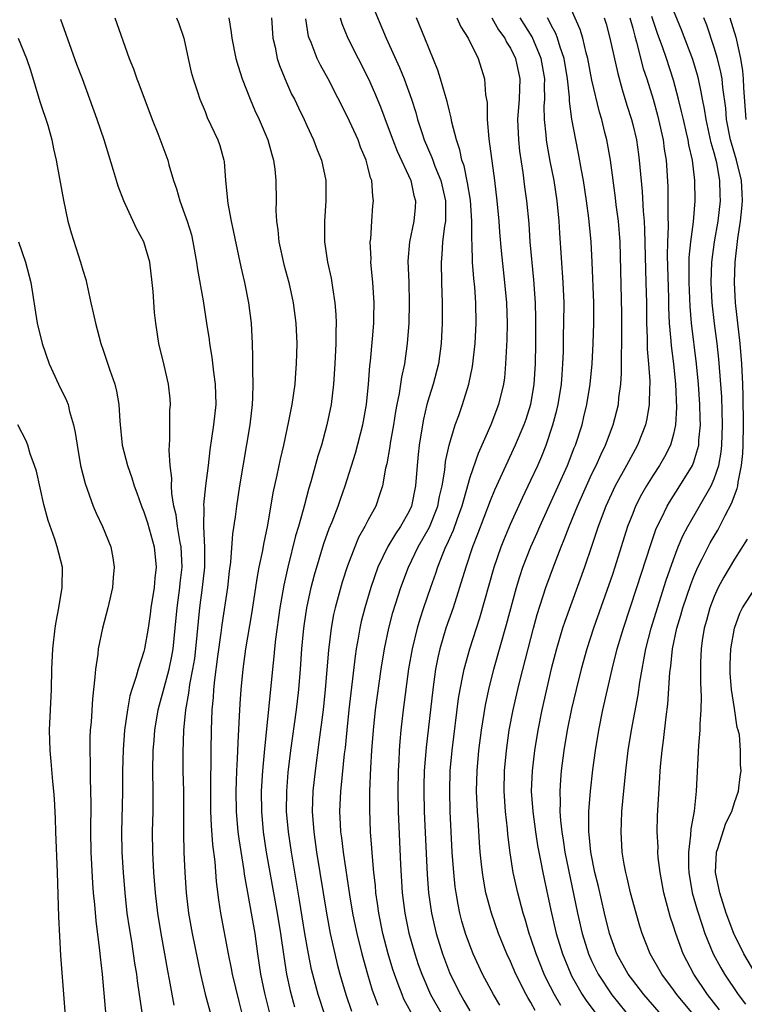
# Model space of a CAD drawing. Units: inches. Extents: x 2625000 to 2628000, y 1482000 to 1485000.
# Drawn here: x 2626723 to 2626794, y 1482796 to 1482893 of the extents above; entities that cross this region are included whole.
import ezdxf

# ---------------------------------------------------------------- set-up
doc = ezdxf.new("R2010")
doc.units = ezdxf.units.IN
doc.header["$MEASUREMENT"] = 0
doc.layers.add('LD26251482_2ft', color=5, linetype='Continuous')

msp = doc.modelspace()

# ---------------------------------------------------------------- linework, layer by layer
at = {"layer": 'LD26251482_2ft'}
for points, elevation in [([(2626757.664, 1482893.664), (2626758.775, 1482891), (2626760.108, 1482888.108), (2626760.56, 1482887), (2626761.279, 1482885), (2626761.695, 1482883.695), (2626761.877, 1482883), (2626762.278, 1482881.722), (2626762.524, 1482881), (2626763.276, 1482879.276), (2626763.361, 1482879), (2626763.576, 1482878.424), (2626764.165, 1482877), (2626764.632, 1482875), (2626764.632, 1482873.368), (2626764.611, 1482873), (2626764.521, 1482872.521), (2626764.332, 1482871), (2626764.258, 1482869.742), (2626764.178, 1482869), (2626764.222, 1482867), (2626764.293, 1482865), (2626764.295, 1482863), (2626764.195, 1482861), (2626763.914, 1482859), (2626763.397, 1482857), (2626763, 1482855.762), (2626762.786, 1482855), (2626762.446, 1482853.554), (2626762.344, 1482853), (2626762.03, 1482851), (2626761.927, 1482850.073), (2626761.82, 1482849), (2626761.675, 1482847), (2626761.264, 1482845), (2626761, 1482844.442), (2626760.185, 1482843), (2626759.699, 1482842.301), (2626758.956, 1482841.044), (2626757.979, 1482839), (2626757.28, 1482837), (2626756.685, 1482835), (2626756.345, 1482833.656), (2626756.197, 1482833), (2626756.047, 1482832.048), (2626755.85, 1482831), (2626755.736, 1482830.264), (2626755.126, 1482825), (2626754.918, 1482823), (2626754.756, 1482821.244), (2626754.681, 1482820.681), (2626754.372, 1482817.628), (2626754.292, 1482817), (2626754.199, 1482815), (2626754.263, 1482813.737), (2626754.316, 1482813), (2626754.406, 1482812.406), (2626754.572, 1482811), (2626755.19, 1482806.81), (2626755.49, 1482805), (2626755.747, 1482803.747), (2626755.905, 1482803), (2626756.399, 1482801), (2626756.941, 1482799), (2626757.422, 1482797.422), (2626757.571, 1482797), (2626757.956, 1482795.956)], 11048), ([(2626775.939, 1482795.939), (2626775.318, 1482797), (2626774.532, 1482798.532), (2626774.316, 1482799), (2626773.512, 1482801), (2626773, 1482802.563), (2626772.841, 1482803), (2626772.432, 1482804.432), (2626772.244, 1482805), (2626771.718, 1482807), (2626771.267, 1482809), (2626770.952, 1482810.951), (2626770.736, 1482812.737), (2626770.691, 1482813.308), (2626770.499, 1482815), (2626770.363, 1482817), (2626770.402, 1482819), (2626770.598, 1482821), (2626770.879, 1482823), (2626771.251, 1482825), (2626771.715, 1482827), (2626771.951, 1482827.951), (2626773.251, 1482833), (2626773.634, 1482834.366), (2626774.48, 1482837), (2626775.311, 1482839.311), (2626775.969, 1482841), (2626776.282, 1482841.718), (2626776.756, 1482843), (2626777.57, 1482845), (2626778.452, 1482847), (2626779, 1482848.175), (2626779.407, 1482849), (2626779.896, 1482850.104), (2626780.337, 1482851), (2626781.09, 1482853), (2626781.593, 1482855), (2626781.653, 1482855.654), (2626781.839, 1482857), (2626781.913, 1482858.087), (2626781.911, 1482859), (2626781.889, 1482859.889), (2626781.923, 1482861), (2626781.931, 1482863.93), (2626781.766, 1482871), (2626781.604, 1482873), (2626781.389, 1482874.611), (2626781.312, 1482875.312), (2626780.805, 1482879), (2626780.445, 1482881), (2626780.279, 1482881.721), (2626779.955, 1482883), (2626779.73, 1482883.73), (2626779, 1482886.879), (2626778.599, 1482889), (2626778.439, 1482889.561), (2626778.105, 1482891), (2626777.856, 1482891.856), (2626777, 1482893.779)], 11036), ([(2626791.734, 1482791.734), (2626787.319, 1482797), (2626787, 1482797.455), (2626785.846, 1482799), (2626784.727, 1482801), (2626783.937, 1482803), (2626783.712, 1482803.712), (2626783.334, 1482805), (2626782.795, 1482807), (2626782.467, 1482808.467), (2626782.324, 1482809), (2626782.167, 1482809.833), (2626781.98, 1482811), (2626781.855, 1482813), (2626781.885, 1482813.885), (2626781.94, 1482815), (2626782.019, 1482816.019), (2626782.309, 1482819), (2626782.546, 1482821), (2626782.866, 1482823), (2626783.539, 1482826.461), (2626783.692, 1482827.692), (2626783.919, 1482829), (2626784.109, 1482829.89), (2626784.302, 1482831), (2626784.815, 1482833), (2626785.419, 1482835), (2626786.282, 1482837.718), (2626787, 1482839.761), (2626787.473, 1482841), (2626787.924, 1482842.076), (2626788.413, 1482843), (2626790.7, 1482847), (2626791, 1482847.685), (2626791.451, 1482849), (2626791.697, 1482850.303), (2626791.766, 1482851), (2626791.83, 1482853), (2626791.738, 1482855.738), (2626791.451, 1482859.451), (2626791.287, 1482861), (2626791.032, 1482862.968), (2626790.797, 1482865), (2626790.699, 1482867), (2626790.778, 1482869), (2626791.042, 1482871), (2626791.391, 1482873), (2626791.63, 1482875), (2626791.6, 1482875.6), (2626791.571, 1482877), (2626791.248, 1482878.753), (2626791, 1482879.733), (2626790.71, 1482880.71), (2626790.2, 1482883), (2626790.049, 1482884.049), (2626789.848, 1482885), (2626789.731, 1482885.732), (2626789.445, 1482887), (2626789.355, 1482887.355), (2626788.89, 1482888.89), (2626787.808, 1482891.808), (2626787, 1482893.712)], 11028), ([(2626737.961, 1482795.961), (2626737.517, 1482798.483), (2626737.349, 1482799.349), (2626737.067, 1482801), (2626736.697, 1482803), (2626736.356, 1482805), (2626736.124, 1482807), (2626735.975, 1482809), (2626735.873, 1482811), (2626735.857, 1482813), (2626735.911, 1482815), (2626735.923, 1482817), (2626735.887, 1482819), (2626735.917, 1482821), (2626736.005, 1482821.995), (2626736.073, 1482823), (2626736.397, 1482825), (2626736.517, 1482825.483), (2626737, 1482827.162), (2626737.492, 1482829), (2626737.75, 1482830.25), (2626737.876, 1482831), (2626738.081, 1482833), (2626738.26, 1482835), (2626738.54, 1482837), (2626738.576, 1482837.424), (2626738.761, 1482839), (2626738.666, 1482841), (2626738.574, 1482841.426), (2626738.31, 1482843), (2626738.164, 1482844.164), (2626737.952, 1482845), (2626737.742, 1482846.258), (2626737.721, 1482847), (2626737.742, 1482847.742), (2626737.581, 1482849), (2626737.48, 1482850.52), (2626737.549, 1482851.55), (2626737.558, 1482854.442), (2626737.603, 1482855), (2626737.566, 1482855.566), (2626737.417, 1482857), (2626737, 1482858.85), (2626736.474, 1482861), (2626736.164, 1482863), (2626736.05, 1482864.05), (2626735.901, 1482866.099), (2626735.817, 1482867), (2626735.572, 1482869), (2626734.997, 1482871), (2626734.282, 1482872.282), (2626733.021, 1482875), (2626732.468, 1482876.468), (2626732.296, 1482877), (2626732.009, 1482877.991), (2626731.094, 1482881), (2626730.408, 1482883), (2626728.959, 1482887), (2626728.421, 1482888.421), (2626727.375, 1482891.375), (2626726.835, 1482892.835)], 11062), ([(2626732.161, 1482893), (2626733.537, 1482889), (2626733.988, 1482887.988), (2626734.292, 1482887), (2626734.5, 1482886.5), (2626735.815, 1482883), (2626736.354, 1482881.646), (2626737.338, 1482879), (2626737.46, 1482878.54), (2626737.914, 1482877), (2626738.188, 1482876.188), (2626738.519, 1482875), (2626739, 1482873.745), (2626739.248, 1482873), (2626739.659, 1482871.659), (2626739.815, 1482871), (2626740.175, 1482869), (2626740.268, 1482868.268), (2626740.812, 1482865.188), (2626741.158, 1482863), (2626741.395, 1482861.395), (2626741.436, 1482861), (2626741.66, 1482859.66), (2626741.818, 1482858.181), (2626741.997, 1482857), (2626742.055, 1482855), (2626741.831, 1482853), (2626741.649, 1482851.649), (2626741.475, 1482850.526), (2626741.314, 1482849), (2626741.057, 1482847), (2626740.853, 1482845.147), (2626740.875, 1482844.874), (2626740.851, 1482843), (2626740.948, 1482840.948), (2626740.938, 1482839), (2626740.735, 1482837), (2626740.464, 1482835), (2626740.32, 1482833.68), (2626740.071, 1482831), (2626739.953, 1482830.047), (2626739.785, 1482829), (2626739.486, 1482827.486), (2626739.387, 1482826.613), (2626739.09, 1482825), (2626738.887, 1482823), (2626738.816, 1482820.816), (2626738.831, 1482819), (2626738.874, 1482817), (2626738.875, 1482812.875), (2626738.918, 1482811), (2626739.017, 1482809), (2626739.15, 1482807), (2626739.387, 1482805), (2626739.747, 1482803), (2626740.287, 1482800.287), (2626740.567, 1482799), (2626741.032, 1482797.032), (2626741.562, 1482795)], 11060), ([(2626738.207, 1482893), (2626738.427, 1482892.427), (2626738.93, 1482891), (2626739.342, 1482889), (2626739.643, 1482887.643), (2626739.843, 1482887), (2626740.274, 1482885.726), (2626740.496, 1482885), (2626741, 1482883.781), (2626741.217, 1482883.217), (2626742.253, 1482881), (2626742.443, 1482880.443), (2626742.847, 1482879), (2626742.87, 1482878.87), (2626743.028, 1482877), (2626743.247, 1482874.753), (2626743.573, 1482873), (2626744.531, 1482868.531), (2626744.889, 1482867), (2626745.271, 1482865), (2626745.521, 1482863), (2626745.634, 1482861), (2626745.678, 1482859.678), (2626745.656, 1482858.343), (2626745.697, 1482857), (2626745.674, 1482855.674), (2626745.628, 1482855), (2626745.392, 1482853), (2626744.401, 1482847), (2626744.088, 1482845), (2626743.961, 1482843.961), (2626743.712, 1482842.288), (2626743.496, 1482839.496), (2626743.377, 1482838.623), (2626743.202, 1482837), (2626742.656, 1482833.344), (2626742.562, 1482832.562), (2626742.224, 1482830.224), (2626741.921, 1482827.921), (2626741.833, 1482827), (2626741.792, 1482826.208), (2626741.672, 1482825), (2626741.591, 1482823), (2626741.563, 1482821), (2626741.563, 1482819.563), (2626741.536, 1482818.464), (2626741.551, 1482815), (2626741.606, 1482813.606), (2626741.741, 1482811.742), (2626741.964, 1482810.035), (2626742.11, 1482808.109), (2626742.33, 1482806.33), (2626742.534, 1482805), (2626743.269, 1482801), (2626743.566, 1482799.566), (2626743.664, 1482799), (2626744.314, 1482796.314), (2626744.659, 1482795)], 11058), ([(2626743.328, 1482893), (2626743.563, 1482891.563), (2626743.623, 1482891), (2626744.02, 1482889), (2626744.247, 1482888.247), (2626744.654, 1482887), (2626745.43, 1482885), (2626745.907, 1482883.907), (2626746.332, 1482883), (2626747.182, 1482881), (2626747.555, 1482879.555), (2626747.729, 1482879), (2626747.865, 1482878.135), (2626747.966, 1482877), (2626747.975, 1482875), (2626747.95, 1482874.049), (2626748.006, 1482873), (2626748.15, 1482872.15), (2626748.253, 1482871), (2626748.751, 1482868.751), (2626749.217, 1482867), (2626749.654, 1482865), (2626749.919, 1482863), (2626750.005, 1482861), (2626749.962, 1482859), (2626749.883, 1482858.117), (2626749.808, 1482857), (2626749.529, 1482855), (2626749.182, 1482853.182), (2626748.706, 1482851), (2626748.376, 1482849.624), (2626748.063, 1482848.063), (2626747.669, 1482846.331), (2626747.136, 1482843.136), (2626746.739, 1482841.26), (2626746.645, 1482840.645), (2626746.298, 1482839), (2626746.092, 1482837.908), (2626745.974, 1482837), (2626745.577, 1482834.423), (2626744.985, 1482831), (2626744.709, 1482829), (2626744.516, 1482827), (2626744.418, 1482825.582), (2626744.364, 1482824.364), (2626744.211, 1482821.789), (2626744.17, 1482820.17), (2626744.097, 1482819), (2626744.053, 1482817.947), (2626744.033, 1482817), (2626744.058, 1482815), (2626744.225, 1482813), (2626744.308, 1482812.308), (2626744.805, 1482809.195), (2626744.847, 1482808.847), (2626745.887, 1482803), (2626746.155, 1482801), (2626746.449, 1482799), (2626746.843, 1482797.157), (2626747.302, 1482795.302)], 11056), ([(2626747.531, 1482893), (2626747.675, 1482891), (2626747.886, 1482890.114), (2626748.099, 1482889), (2626748.311, 1482888.311), (2626749, 1482886.645), (2626749.51, 1482885.51), (2626749.777, 1482885), (2626750.167, 1482884.167), (2626750.752, 1482883), (2626751, 1482882.429), (2626751.662, 1482881), (2626752.019, 1482880.019), (2626752.432, 1482879), (2626752.849, 1482877), (2626752.873, 1482875), (2626752.724, 1482873), (2626752.735, 1482871), (2626753.039, 1482869), (2626753.4, 1482867.401), (2626753.515, 1482866.485), (2626753.762, 1482865), (2626753.857, 1482863.857), (2626753.877, 1482863), (2626753.841, 1482862.158), (2626753.848, 1482861), (2626753.755, 1482859), (2626753.621, 1482857), (2626753.379, 1482855), (2626752.976, 1482853), (2626752.426, 1482851), (2626752.087, 1482849.913), (2626751.4, 1482847.4), (2626751.211, 1482846.789), (2626750.731, 1482845), (2626750.651, 1482844.651), (2626750.18, 1482843), (2626749.899, 1482842.101), (2626749.126, 1482839), (2626748.749, 1482837.251), (2626748.363, 1482835), (2626747.92, 1482831.92), (2626747.816, 1482831), (2626747.755, 1482830.245), (2626747.612, 1482829), (2626747.425, 1482827), (2626746.829, 1482821.171), (2626746.635, 1482819), (2626746.516, 1482817), (2626746.532, 1482815), (2626746.714, 1482813), (2626747.019, 1482811), (2626747.361, 1482809), (2626748.091, 1482805), (2626748.427, 1482803), (2626748.734, 1482800.734), (2626749.009, 1482799), (2626749.368, 1482797.369), (2626749.804, 1482795.805)], 11054), ([(2626752.761, 1482795), (2626752.123, 1482797), (2626751.468, 1482799.468), (2626751.151, 1482801), (2626750.806, 1482803), (2626750.279, 1482806.279), (2626749.487, 1482811), (2626749.187, 1482813), (2626749.008, 1482815), (2626749.021, 1482817), (2626749.178, 1482818.823), (2626749.444, 1482821), (2626749.979, 1482825), (2626750.21, 1482827), (2626750.374, 1482829), (2626750.516, 1482831), (2626750.676, 1482832.676), (2626750.746, 1482833.254), (2626751.012, 1482835), (2626751.439, 1482837), (2626751.744, 1482838.256), (2626752.662, 1482841.338), (2626753.193, 1482842.807), (2626753.476, 1482843.476), (2626754.068, 1482845), (2626754.302, 1482845.698), (2626754.775, 1482847), (2626755.77, 1482850.23), (2626756.492, 1482853), (2626756.844, 1482855), (2626757.056, 1482857), (2626757.2, 1482858.8), (2626757.261, 1482859.261), (2626757.454, 1482861.454), (2626757.566, 1482863), (2626757.585, 1482863.585), (2626757.608, 1482865), (2626757.485, 1482867), (2626757.298, 1482869), (2626757.302, 1482869.302), (2626757.235, 1482871), (2626757.274, 1482871.274), (2626757.382, 1482873), (2626757.493, 1482874.506), (2626757.545, 1482875), (2626757.466, 1482875.466), (2626757.37, 1482877), (2626757.261, 1482877.261), (2626757, 1482878.355), (2626756.827, 1482879), (2626756.282, 1482880.282), (2626756.031, 1482881), (2626755, 1482883.281), (2626753.08, 1482887), (2626752.337, 1482888.337), (2626752.013, 1482889), (2626751.41, 1482890.59), (2626751.23, 1482891), (2626751.175, 1482891.175), (2626750.902, 1482892.902)], 11052), ([(2626754.266, 1482893), (2626754.433, 1482892.433), (2626755.042, 1482891), (2626756.037, 1482889), (2626757.057, 1482887), (2626757.652, 1482885.652), (2626758.242, 1482884.242), (2626759, 1482882.226), (2626759.441, 1482881), (2626759.879, 1482879.879), (2626761.212, 1482877), (2626761.522, 1482875.522), (2626761.678, 1482875), (2626761.635, 1482874.365), (2626761.503, 1482873), (2626761.081, 1482871), (2626760.921, 1482869.079), (2626761.005, 1482867.005), (2626761.064, 1482865), (2626761.013, 1482863), (2626760.868, 1482861), (2626760.592, 1482859), (2626760.302, 1482857.697), (2626760.062, 1482856.062), (2626759.832, 1482855), (2626759.705, 1482854.295), (2626759.506, 1482853), (2626759.185, 1482851.185), (2626759.143, 1482850.857), (2626758.84, 1482849.16), (2626758.733, 1482848.734), (2626758.437, 1482847), (2626758.125, 1482846.125), (2626757.761, 1482845), (2626757, 1482843.609), (2626756.692, 1482843), (2626756.085, 1482841.916), (2626755.697, 1482841), (2626755, 1482839.145), (2626754.471, 1482837.529), (2626753.771, 1482835), (2626753.63, 1482834.37), (2626753.377, 1482833), (2626753.131, 1482830.869), (2626752.806, 1482827), (2626752.589, 1482825), (2626752.192, 1482821.808), (2626751.802, 1482819), (2626751.576, 1482817), (2626751.519, 1482815), (2626751.674, 1482813), (2626751.965, 1482811), (2626752.929, 1482805), (2626753.299, 1482803), (2626753.744, 1482801), (2626753.994, 1482799.994), (2626754.255, 1482799), (2626754.831, 1482797), (2626755.376, 1482795.376)], 11050), ([(2626761.236, 1482795.237), (2626760.541, 1482796.541), (2626760.345, 1482797), (2626759.981, 1482798.019), (2626759.603, 1482799), (2626759.454, 1482799.454), (2626758.999, 1482800.999), (2626758.476, 1482803), (2626758.062, 1482805), (2626757.943, 1482805.944), (2626757.783, 1482807), (2626757.733, 1482807.733), (2626757.591, 1482809), (2626757.444, 1482810.556), (2626757.397, 1482811.397), (2626757.261, 1482813), (2626757.175, 1482815.175), (2626757.2, 1482817), (2626757.296, 1482819.296), (2626757.388, 1482821), (2626757.532, 1482823), (2626757.749, 1482825), (2626758.299, 1482829), (2626758.63, 1482831), (2626759.056, 1482833), (2626759.454, 1482834.546), (2626760.227, 1482837), (2626760.981, 1482839), (2626761.935, 1482841), (2626763.054, 1482842.946), (2626763.868, 1482845), (2626764.038, 1482845.962), (2626764.282, 1482847), (2626764.543, 1482848.543), (2626764.618, 1482849.382), (2626764.985, 1482851), (2626765.575, 1482853), (2626765.912, 1482853.911), (2626766.281, 1482855), (2626766.908, 1482857), (2626767.267, 1482858.733), (2626767.537, 1482861), (2626767.639, 1482863), (2626767.595, 1482865), (2626767.482, 1482866.518), (2626767.392, 1482867.392), (2626767.277, 1482869), (2626767.224, 1482870.777), (2626767.191, 1482871.191), (2626767.195, 1482873), (2626767.073, 1482875.073), (2626766.793, 1482876.793), (2626766.442, 1482878.442), (2626766.232, 1482879), (2626766.03, 1482880.03), (2626765.684, 1482881), (2626765.244, 1482882.756), (2626765.173, 1482883.173), (2626765, 1482883.827), (2626764.782, 1482884.782), (2626764.583, 1482885.417), (2626764.134, 1482887), (2626763.862, 1482887.862), (2626762.59, 1482891), (2626761.758, 1482893)], 11046), ([(2626765.732, 1482893), (2626766.119, 1482892.119), (2626766.857, 1482891), (2626767.809, 1482889), (2626768.462, 1482887), (2626768.555, 1482885.445), (2626768.693, 1482884.693), (2626768.712, 1482883), (2626768.881, 1482881.118), (2626769.423, 1482877), (2626769.666, 1482875), (2626769.855, 1482873), (2626769.933, 1482871.933), (2626770.096, 1482870.096), (2626770.426, 1482867), (2626770.605, 1482865), (2626770.682, 1482863), (2626770.655, 1482861.345), (2626770.524, 1482859), (2626770.395, 1482857.605), (2626770.307, 1482857), (2626769.833, 1482855), (2626769.071, 1482853), (2626767.827, 1482850.173), (2626767, 1482847.809), (2626766.206, 1482845), (2626765.756, 1482843.756), (2626765.37, 1482842.63), (2626765, 1482841.822), (2626764.757, 1482841.243), (2626764.625, 1482841), (2626764.348, 1482840.348), (2626763.822, 1482839), (2626763.626, 1482838.374), (2626763.137, 1482837), (2626762.454, 1482835), (2626762.089, 1482833.911), (2626761.824, 1482833), (2626761.334, 1482831), (2626760.99, 1482829.01), (2626760.467, 1482825), (2626760.235, 1482823), (2626760.126, 1482821.874), (2626760.062, 1482821), (2626760.023, 1482820.023), (2626759.961, 1482819), (2626759.929, 1482817), (2626759.971, 1482815), (2626760.209, 1482809.791), (2626760.374, 1482807), (2626760.621, 1482805), (2626761.03, 1482803.031), (2626761.605, 1482801), (2626761.947, 1482799.947), (2626762.28, 1482799), (2626763.15, 1482797), (2626764.299, 1482795)], 11044), ([(2626769.157, 1482893), (2626769.827, 1482891.827), (2626770.435, 1482891), (2626770.61, 1482890.61), (2626771, 1482890.009), (2626771.494, 1482889), (2626771.922, 1482887), (2626771.836, 1482885), (2626771.68, 1482883), (2626771.771, 1482881), (2626771.893, 1482879.893), (2626772.213, 1482877.787), (2626772.378, 1482876.378), (2626772.569, 1482875), (2626772.784, 1482872.784), (2626772.91, 1482871), (2626773.263, 1482867.263), (2626773.41, 1482865), (2626773.455, 1482863.455), (2626773.453, 1482861), (2626773.425, 1482859), (2626773.307, 1482857), (2626772.966, 1482855), (2626772.49, 1482853.51), (2626772.311, 1482853), (2626771.461, 1482851), (2626770.527, 1482849), (2626769.432, 1482846.568), (2626769, 1482845.541), (2626767.758, 1482842.242), (2626767.272, 1482841), (2626766.605, 1482839), (2626765.999, 1482837), (2626765.355, 1482835), (2626764.66, 1482833), (2626764.062, 1482831), (2626763.862, 1482830.138), (2626763.643, 1482829), (2626763.366, 1482827), (2626762.705, 1482821.295), (2626762.529, 1482819), (2626762.489, 1482817.511), (2626762.48, 1482817), (2626762.52, 1482815), (2626762.813, 1482808.813), (2626762.955, 1482807), (2626763.24, 1482805), (2626763.704, 1482803), (2626764.312, 1482801), (2626765, 1482799.164), (2626765.068, 1482799), (2626766.08, 1482797), (2626766.428, 1482796.428), (2626767, 1482795.403)], 11042), ([(2626769.952, 1482795.952), (2626769.321, 1482797), (2626768.251, 1482799), (2626767.332, 1482801), (2626767, 1482801.845), (2626766.594, 1482803), (2626766.233, 1482804.233), (2626766.036, 1482805), (2626765.856, 1482805.856), (2626765.663, 1482807), (2626765.582, 1482807.582), (2626765.43, 1482809), (2626765.276, 1482811), (2626765.074, 1482815), (2626765.03, 1482817), (2626765.088, 1482819), (2626765.262, 1482821), (2626765.906, 1482826.094), (2626766.052, 1482827), (2626766.327, 1482828.327), (2626766.441, 1482829), (2626766.991, 1482831), (2626767.976, 1482834.024), (2626769.385, 1482839), (2626770.07, 1482841), (2626770.329, 1482841.671), (2626771, 1482843.25), (2626772.166, 1482845.834), (2626773, 1482847.567), (2626773.669, 1482849), (2626774.077, 1482849.923), (2626774.514, 1482851), (2626775.168, 1482853), (2626775.545, 1482854.454), (2626775.667, 1482855), (2626776, 1482857), (2626776.059, 1482857.941), (2626776.148, 1482859), (2626776.19, 1482860.19), (2626776.212, 1482861.788), (2626776.25, 1482863), (2626776.259, 1482865), (2626776.18, 1482867), (2626775.833, 1482871.833), (2626775.77, 1482873), (2626775.591, 1482875), (2626775.284, 1482877), (2626774.905, 1482878.904), (2626774.592, 1482880.592), (2626774.532, 1482881), (2626774.503, 1482881.497), (2626774.342, 1482883), (2626774.318, 1482884.318), (2626774.364, 1482885), (2626774.334, 1482886.334), (2626774.359, 1482887), (2626774.016, 1482889), (2626773.124, 1482891.124), (2626771.951, 1482893)], 11040), ([(2626773.427, 1482795.427), (2626773, 1482796.225), (2626772.701, 1482796.701), (2626772.539, 1482797), (2626771.53, 1482799), (2626771, 1482800.259), (2626770.652, 1482801), (2626769.828, 1482803), (2626769.121, 1482805), (2626768.59, 1482807), (2626768.339, 1482808.339), (2626768.245, 1482809), (2626768.165, 1482809.835), (2626768.029, 1482811), (2626767.956, 1482811.955), (2626767.826, 1482814.175), (2626767.762, 1482815), (2626767.672, 1482817), (2626767.714, 1482819), (2626767.9, 1482821), (2626768.164, 1482823), (2626768.544, 1482825.456), (2626768.866, 1482827), (2626769.375, 1482829), (2626770.618, 1482833.382), (2626771.588, 1482837), (2626771.913, 1482838.087), (2626772.211, 1482839), (2626772.985, 1482841.015), (2626773.606, 1482842.393), (2626773.864, 1482843), (2626776.592, 1482849), (2626777.268, 1482850.732), (2626777.387, 1482851), (2626778.023, 1482853), (2626778.215, 1482853.785), (2626778.502, 1482855), (2626778.834, 1482857), (2626779.018, 1482858.982), (2626779.126, 1482861), (2626779.186, 1482863), (2626779.172, 1482865), (2626779.016, 1482869), (2626778.908, 1482871), (2626778.688, 1482873.312), (2626778.466, 1482875), (2626778.16, 1482877), (2626777.961, 1482878.039), (2626777.677, 1482879.677), (2626777.406, 1482881), (2626777.036, 1482883.036), (2626776.794, 1482884.795), (2626776.786, 1482885.214), (2626776.589, 1482887), (2626776.262, 1482889), (2626775.875, 1482890.125), (2626775.624, 1482891), (2626775.457, 1482891.457), (2626775, 1482892.294), (2626774.768, 1482892.768), (2626774.624, 1482893)], 11038), ([(2626780.202, 1482893), (2626780.395, 1482892.395), (2626780.764, 1482891), (2626781.525, 1482887.525), (2626781.955, 1482885.955), (2626782.422, 1482884.421), (2626782.876, 1482883), (2626783, 1482882.52), (2626783.364, 1482881), (2626783.572, 1482879.572), (2626783.647, 1482879), (2626783.693, 1482878.306), (2626783.919, 1482875.919), (2626784.018, 1482873.982), (2626784.115, 1482873), (2626784.166, 1482872.166), (2626784.256, 1482868.256), (2626784.305, 1482867), (2626784.344, 1482865), (2626784.349, 1482863), (2626784.41, 1482861.59), (2626784.425, 1482860.424), (2626784.559, 1482859), (2626784.684, 1482857.316), (2626784.685, 1482857), (2626784.657, 1482856.657), (2626784.633, 1482855), (2626784.397, 1482853.603), (2626784.254, 1482853), (2626783.466, 1482851), (2626783, 1482850.165), (2626782.389, 1482849), (2626781.294, 1482847), (2626780.374, 1482845), (2626779.618, 1482843), (2626778.968, 1482841.032), (2626778.272, 1482839), (2626776.336, 1482833.663), (2626776.12, 1482833), (2626775.513, 1482831), (2626775, 1482829.016), (2626774.079, 1482825), (2626773.671, 1482823), (2626773.347, 1482821), (2626773.118, 1482819), (2626773.042, 1482817), (2626773.18, 1482815), (2626773.452, 1482813), (2626773.659, 1482811.659), (2626773.778, 1482811), (2626773.983, 1482810.016), (2626774.17, 1482809), (2626774.681, 1482806.681), (2626775.023, 1482805), (2626775.476, 1482803), (2626776.091, 1482801), (2626776.911, 1482799), (2626777, 1482798.832), (2626778.048, 1482797), (2626778.427, 1482796.427), (2626781, 1482792.957)], 11034), ([(2626782.717, 1482893), (2626783, 1482891.982), (2626783.197, 1482891.197), (2626783.382, 1482890.618), (2626784.035, 1482888.035), (2626784.377, 1482887), (2626784.999, 1482885.002), (2626785.43, 1482883.43), (2626785.543, 1482883), (2626785.99, 1482881), (2626786.103, 1482880.103), (2626786.271, 1482879), (2626786.436, 1482876.436), (2626786.464, 1482875), (2626786.439, 1482873.561), (2626786.478, 1482872.478), (2626786.417, 1482871), (2626786.388, 1482869.612), (2626786.507, 1482865.493), (2626786.518, 1482864.518), (2626786.584, 1482863), (2626786.742, 1482861.258), (2626786.772, 1482860.772), (2626787.012, 1482859), (2626787.209, 1482857), (2626787.3, 1482854.7), (2626787.199, 1482853), (2626787, 1482852.089), (2626786.699, 1482851), (2626786.133, 1482849.867), (2626785.63, 1482849), (2626785, 1482848.047), (2626784.354, 1482847), (2626783.862, 1482846.138), (2626783.289, 1482845), (2626783, 1482844.284), (2626782.505, 1482843), (2626781.862, 1482841), (2626781.242, 1482839), (2626781, 1482838.277), (2626779.145, 1482833), (2626778.483, 1482831), (2626777.925, 1482829), (2626777.437, 1482827), (2626777, 1482825.092), (2626776.58, 1482823), (2626776.245, 1482821), (2626775.99, 1482819), (2626775.904, 1482818.096), (2626775.835, 1482817), (2626775.875, 1482815.875), (2626775.848, 1482815), (2626775.902, 1482814.098), (2626776.032, 1482813), (2626776.176, 1482812.176), (2626776.342, 1482811), (2626777.581, 1482805), (2626778.042, 1482803), (2626778.664, 1482801), (2626779, 1482800.241), (2626779.599, 1482799), (2626780.966, 1482796.966), (2626783, 1482794.42)], 11032), ([(2626785.82, 1482795), (2626784.506, 1482796.506), (2626784.092, 1482797), (2626783, 1482798.408), (2626782.562, 1482799), (2626781.447, 1482801), (2626781, 1482802.199), (2626780.736, 1482803), (2626780.238, 1482805), (2626779.628, 1482807.628), (2626779.29, 1482809), (2626778.896, 1482811), (2626778.741, 1482812.741), (2626778.701, 1482813), (2626778.682, 1482813.319), (2626778.705, 1482815), (2626778.859, 1482817), (2626779.095, 1482819.095), (2626779.344, 1482821), (2626779.664, 1482823), (2626780.074, 1482825), (2626780.992, 1482828.992), (2626781.49, 1482831), (2626782.082, 1482833), (2626783.42, 1482837), (2626784.766, 1482841.234), (2626785.283, 1482842.718), (2626785.406, 1482843), (2626785.817, 1482843.817), (2626786.372, 1482845), (2626786.601, 1482845.399), (2626787.637, 1482847), (2626788.858, 1482849), (2626789, 1482849.368), (2626789.48, 1482851), (2626789.502, 1482851.502), (2626789.65, 1482853), (2626789.624, 1482853.624), (2626789.602, 1482855), (2626789.462, 1482857), (2626789.271, 1482859), (2626788.782, 1482863), (2626788.629, 1482864.63), (2626788.533, 1482867), (2626788.561, 1482868.561), (2626788.559, 1482869.441), (2626788.709, 1482871), (2626788.959, 1482872.959), (2626789.135, 1482875), (2626789.112, 1482877), (2626788.865, 1482879), (2626788.515, 1482880.515), (2626788.446, 1482881), (2626788.288, 1482881.712), (2626787.973, 1482883), (2626787.799, 1482883.799), (2626787.498, 1482885), (2626787, 1482886.866), (2626786.308, 1482889), (2626785.958, 1482890.042), (2626785.443, 1482891.443), (2626784.866, 1482893.134)], 11030), ([(2626791.52, 1482795.52), (2626790.357, 1482797), (2626789.002, 1482799), (2626788.305, 1482800.305), (2626787.957, 1482801), (2626787.225, 1482803), (2626787, 1482803.738), (2626786.681, 1482804.681), (2626786.048, 1482807), (2626785.688, 1482809), (2626785.515, 1482810.485), (2626785.48, 1482811), (2626785.485, 1482811.485), (2626785.394, 1482813), (2626785.423, 1482814.577), (2626785.675, 1482818.325), (2626785.705, 1482819), (2626785.764, 1482819.763), (2626785.893, 1482821), (2626786.037, 1482821.963), (2626786.289, 1482824.289), (2626786.464, 1482825.536), (2626786.642, 1482828.642), (2626786.731, 1482829.268), (2626786.917, 1482831), (2626787.338, 1482833), (2626787.723, 1482834.277), (2626787.913, 1482835), (2626788.693, 1482837.307), (2626789, 1482838.082), (2626789.398, 1482839), (2626789.826, 1482839.826), (2626790.403, 1482841), (2626790.609, 1482841.391), (2626791, 1482842.067), (2626791.356, 1482842.644), (2626792.076, 1482844.076), (2626792.718, 1482845.282), (2626793.255, 1482846.745), (2626793.308, 1482847), (2626793.349, 1482847.349), (2626793.699, 1482849), (2626793.819, 1482850.181), (2626793.85, 1482851), (2626793.887, 1482853), (2626793.857, 1482855.857), (2626793.807, 1482857), (2626793.702, 1482859), (2626793.555, 1482861), (2626793.106, 1482865), (2626792.998, 1482867), (2626793.062, 1482869), (2626793.323, 1482871.323), (2626793.585, 1482873), (2626793.728, 1482874.272), (2626793.794, 1482875), (2626793.744, 1482875.744), (2626793.687, 1482877), (2626793.207, 1482879), (2626792.693, 1482880.693), (2626792.618, 1482881), (2626792.224, 1482883), (2626792.136, 1482884.136), (2626791.85, 1482886.15), (2626791.771, 1482887), (2626791.655, 1482887.655), (2626791.324, 1482889), (2626791, 1482890.093), (2626790.275, 1482892.275), (2626789.998, 1482893)], 11026), ([(2626792.542, 1482893), (2626793.114, 1482891.114), (2626793.585, 1482889), (2626793.792, 1482887.792), (2626793.863, 1482887), (2626793.892, 1482886.108), (2626794.122, 1482883)], 11024), ([(2626722.667, 1482891), (2626723.459, 1482889), (2626723.849, 1482887.849), (2626724.785, 1482884.785), (2626725.551, 1482882.449), (2626725.968, 1482881), (2626726.126, 1482880.126), (2626726.398, 1482879), (2626726.469, 1482878.469), (2626727.089, 1482875.089), (2626727.543, 1482873), (2626727.859, 1482871.86), (2626728.784, 1482869), (2626729, 1482868.198), (2626729.281, 1482867.281), (2626729.783, 1482865), (2626730.021, 1482864.021), (2626730.243, 1482863), (2626730.776, 1482861), (2626731, 1482860.349), (2626731.643, 1482858.357), (2626732.132, 1482857), (2626732.312, 1482856.312), (2626732.551, 1482855), (2626732.64, 1482853.36), (2626732.874, 1482851), (2626733.373, 1482849), (2626733.799, 1482847.799), (2626734.033, 1482847), (2626734.303, 1482846.303), (2626734.772, 1482845), (2626735, 1482844.453), (2626735.354, 1482843.354), (2626735.998, 1482841), (2626736.199, 1482839), (2626736.069, 1482837.931), (2626735.997, 1482837), (2626735.683, 1482835), (2626735.608, 1482834.392), (2626735.403, 1482833), (2626735.068, 1482831), (2626735, 1482830.733), (2626734.437, 1482829), (2626734.249, 1482828.249), (2626733.813, 1482827), (2626733.625, 1482826.375), (2626733.384, 1482825), (2626733.108, 1482823), (2626732.949, 1482821.051), (2626732.894, 1482819), (2626732.885, 1482816.885), (2626732.808, 1482813), (2626732.848, 1482811), (2626732.963, 1482809), (2626733.121, 1482807), (2626733.338, 1482805), (2626733.55, 1482803.55), (2626733.776, 1482802.224), (2626734.088, 1482800.088), (2626734.268, 1482799), (2626734.342, 1482798.342), (2626734.549, 1482797), (2626734.589, 1482796.589), (2626735.111, 1482793)], 11064), ([(2626722.672, 1482871), (2626723.358, 1482869), (2626723.882, 1482867), (2626724.527, 1482863), (2626724.993, 1482861), (2626725.692, 1482859), (2626726.617, 1482857), (2626727.404, 1482855.404), (2626727.548, 1482855), (2626727.704, 1482854.296), (2626728.099, 1482853), (2626728.261, 1482852.261), (2626728.434, 1482851), (2626728.786, 1482849), (2626729.217, 1482847.217), (2626730.029, 1482845), (2626730.317, 1482844.317), (2626730.937, 1482843), (2626731.737, 1482841), (2626731.942, 1482839.942), (2626732.091, 1482839), (2626731.994, 1482838.006), (2626731.921, 1482837), (2626731.458, 1482835), (2626730.941, 1482833), (2626730.522, 1482831), (2626730.47, 1482830.47), (2626730.237, 1482829), (2626730.189, 1482828.189), (2626729.939, 1482826.061), (2626729.814, 1482823.814), (2626729.737, 1482823), (2626729.699, 1482822.301), (2626729.693, 1482821), (2626729.733, 1482819.733), (2626729.729, 1482818.271), (2626729.77, 1482817), (2626729.779, 1482815.779), (2626729.757, 1482813), (2626729.8, 1482811), (2626729.952, 1482807.952), (2626730.023, 1482807), (2626730.139, 1482805.861), (2626730.263, 1482804.263), (2626730.65, 1482801.35), (2626730.706, 1482800.706), (2626730.903, 1482799), (2626731.417, 1482793)], 11066), ([(2626727.552, 1482791.552), (2626726.853, 1482800.853), (2626726.645, 1482804.645), (2626726.525, 1482809), (2626726.345, 1482813), (2626726.319, 1482814.318), (2626726.23, 1482816.23), (2626726.17, 1482817), (2626726.063, 1482817.937), (2626725.897, 1482819.897), (2626725.785, 1482821), (2626725.739, 1482823), (2626725.914, 1482827), (2626725.965, 1482829), (2626726.062, 1482831), (2626726.284, 1482833), (2626726.378, 1482833.622), (2626726.64, 1482835), (2626726.988, 1482837), (2626726.995, 1482839), (2626726.496, 1482841), (2626726.247, 1482841.753), (2626725.592, 1482843.593), (2626725.176, 1482845.176), (2626724.44, 1482848.44), (2626724.271, 1482849), (2626723.845, 1482850.155), (2626723.588, 1482851), (2626723.426, 1482851.426), (2626722.633, 1482853)], 11068), ([(2626794.228, 1482841.771), (2626793, 1482839.803), (2626791.964, 1482838.035), (2626791.399, 1482837), (2626791, 1482836.131), (2626790.569, 1482835), (2626790.241, 1482833.759), (2626790.013, 1482833), (2626789.819, 1482831.819), (2626789.713, 1482831), (2626789.654, 1482829.654), (2626789.646, 1482829), (2626789.653, 1482827.653), (2626789.724, 1482826.276), (2626789.692, 1482825), (2626789.596, 1482823.596), (2626789.601, 1482823), (2626789.475, 1482821.475), (2626789.248, 1482817), (2626789.022, 1482815.022), (2626788.706, 1482813.294), (2626788.685, 1482812.685), (2626788.474, 1482811), (2626788.475, 1482809.525), (2626788.504, 1482809), (2626788.84, 1482807), (2626789.322, 1482805.322), (2626789.811, 1482803.81), (2626790.098, 1482803), (2626790.911, 1482801), (2626791.646, 1482799.646), (2626792.025, 1482799), (2626793.369, 1482797), (2626794.071, 1482796.071)], 11024), ([(2626795.099, 1482799), (2626793.898, 1482801), (2626792.933, 1482803), (2626792.193, 1482805), (2626791.54, 1482807), (2626791.125, 1482809), (2626791.224, 1482811), (2626791.36, 1482811.361), (2626792.135, 1482813.865), (2626792.732, 1482815), (2626793, 1482815.89), (2626793.376, 1482817), (2626793.554, 1482818.446), (2626793.654, 1482819), (2626793.576, 1482819.576), (2626793.601, 1482821), (2626793.472, 1482822.528), (2626793.345, 1482823), (2626793.255, 1482823.255), (2626793, 1482825.11), (2626792.699, 1482827), (2626792.582, 1482828.582), (2626792.563, 1482829), (2626792.568, 1482829.432), (2626792.643, 1482831), (2626792.999, 1482833), (2626793.505, 1482834.495), (2626793.782, 1482835), (2626795, 1482836.866)], 11022)]:
    msp.add_lwpolyline(points, dxfattribs=dict(at, elevation=elevation))

doc.saveas('drawing.dxf')
